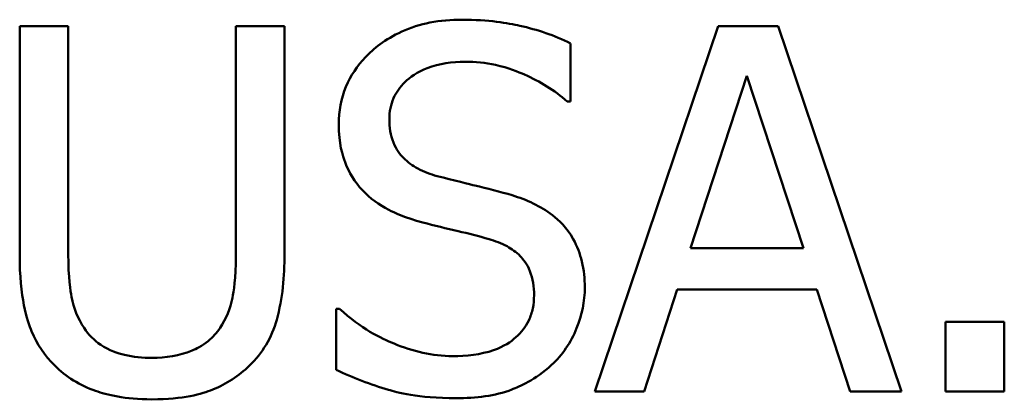
# Model space of a CAD drawing. Units: inches. Extents: x 0.05 to 2.15, y 0.02 to 1.68.
# Drawn here: x 1.49 to 1.52, y 0.63 to 0.64 of the extents above; entities that cross this region are included whole.
import ezdxf

# ---------------------------------------------------------------- set-up
doc = ezdxf.new("R2010")
doc.units = ezdxf.units.IN
doc.header["$LTSCALE"] = 0.1
doc.header["$MEASUREMENT"] = 0
doc.layers.add('Visible (ANSI)', color=7, linetype='Continuous', lineweight=50)

msp = doc.modelspace()

# ---------------------------------------------------------------- linework, layer by layer
at = {"layer": 'Visible (ANSI)'}
for p, q in [((1.494072, 0.639728), (1.492902, 0.639728)), ((1.492902, 0.639728), (1.492902, 0.634236)), ((1.494072, 0.634236), (1.494072, 0.639728)), ((1.499271, 0.639728), (1.498101, 0.639728)), ((1.498101, 0.639728), (1.498101, 0.634208)), ((1.499271, 0.634236), (1.499271, 0.639728)), ((1.509704, 0.639728), (1.506737, 0.630928)), ((1.511144, 0.639728), (1.509704, 0.639728)), ((1.514111, 0.630928), (1.511144, 0.639728)), ((1.506152, 0.637916), (1.506152, 0.639314)), ((1.509041, 0.634386), (1.510396, 0.63853)), ((1.510396, 0.63853), (1.511758, 0.634386)), ((1.506067, 0.637916), (1.506152, 0.637916)), ((1.511758, 0.634386), (1.509041, 0.634386)), ((1.507921, 0.630928), (1.50872, 0.633388)), ((1.50872, 0.633388), (1.512078, 0.633388)), ((1.512078, 0.633388), (1.512877, 0.630928)), ((1.500597, 0.632924), (1.500512, 0.632924)), ((1.500512, 0.632924), (1.500512, 0.631455)), ((1.515173, 0.632611), (1.515173, 0.630928)), ((1.516585, 0.632611), (1.515173, 0.632611)), ((1.516585, 0.630928), (1.516585, 0.632611)), ((1.506737, 0.630928), (1.507921, 0.630928)), ((1.512877, 0.630928), (1.514111, 0.630928)), ((1.515173, 0.630928), (1.516585, 0.630928))]:
    msp.add_line(p, q, dxfattribs=at)
for points, knots in [([(1.503535, 0.639884), (1.503278, 0.639884), (1.503021, 0.639863), (1.502536, 0.639767), (1.50231, 0.639697), (1.501683, 0.639413), (1.501403, 0.639171), (1.501022, 0.638774), (1.50086, 0.638537), (1.500629, 0.637981), (1.500576, 0.637678), (1.500576, 0.637367)], [-0.06560662, -0.06560662, -0.06560662, -0.06560662, -0.05712554, -0.05712554, -0.04927957, -0.04927957, -0.03439511, -0.03439511, -0.01779182, -0.01779182, 0, 0, 0, 0]), ([(1.506152, 0.639314), (1.505764, 0.639506), (1.505355, 0.639644), (1.504651, 0.639801), (1.504182, 0.639884), (1.503535, 0.639884)], [-0.09247579, -0.09247579, -0.09247579, -0.09247579, -0.03698062, -0.03698062, 0, 0, 0, 0]), ([(1.501795, 0.637488), (1.501795, 0.637577), (1.501803, 0.637665), (1.501836, 0.637835), (1.501861, 0.637915), (1.501958, 0.638139), (1.502051, 0.638267), (1.502293, 0.6385), (1.502467, 0.638624), (1.502994, 0.638831), (1.503306, 0.638872), (1.503614, 0.638872)], [-0.06024507, -0.06024507, -0.06024507, -0.06024507, -0.05280708, -0.05280708, -0.04573095, -0.04573095, -0.03231844, -0.03231844, -0.01758276, -0.01758276, 0, 0, 0, 0]), ([(1.503614, 0.638872), (1.503861, 0.638872), (1.504107, 0.638847), (1.504661, 0.638726), (1.504898, 0.638628), (1.505414, 0.638397), (1.505771, 0.638187), (1.506067, 0.637916)], [-0.03963261, -0.03963261, -0.03963261, -0.03963261, -0.03234209, -0.03234209, -0.02292436, -0.02292436, 0, 0, 0, 0]), ([(1.500576, 0.637367), (1.500576, 0.636894), (1.500671, 0.636603), (1.500826, 0.636202), (1.500963, 0.635975), (1.501146, 0.635777)], [-0.02454516, -0.02454516, -0.02454516, -0.02454516, -0.0154176, -0.0154176, 0, 0, 0, 0]), ([(1.502943, 0.636119), (1.502784, 0.636162), (1.502626, 0.63622), (1.502352, 0.636368), (1.502234, 0.636453), (1.502052, 0.636639), (1.50196, 0.636754), (1.501822, 0.637103), (1.501795, 0.637296), (1.501795, 0.637488)], [-0.05015807, -0.05015807, -0.05015807, -0.05015807, -0.03491483, -0.03491483, -0.02144787, -0.02144787, -0.0109794, -0.0109794, 0, 0, 0, 0]), ([(1.504748, 0.635656), (1.504466, 0.63574), (1.504137, 0.635823), (1.503756, 0.635914), (1.503316, 0.636019), (1.502943, 0.636119)], [-0.08705383, -0.08705383, -0.08705383, -0.08705383, -0.02206379, -0.02206379, 0, 0, 0, 0]), ([(1.501146, 0.635777), (1.501332, 0.635582), (1.501544, 0.635424), (1.501906, 0.635241), (1.502168, 0.635115), (1.502601, 0.635)], [-0.07633365, -0.07633365, -0.07633365, -0.07633365, -0.02561252, -0.02561252, 0, 0, 0, 0]), ([(1.506495, 0.633438), (1.506495, 0.633647), (1.506474, 0.633857), (1.50638, 0.63425), (1.506312, 0.63443), (1.50606, 0.634879), (1.505868, 0.63506), (1.505434, 0.635398), (1.505092, 0.63555), (1.504748, 0.635656)], [-0.04496236, -0.04496236, -0.04496236, -0.04496236, -0.0379153, -0.0379153, -0.03140236, -0.03140236, -0.02060718, -0.02060718, 0, 0, 0, 0]), ([(1.502601, 0.635), (1.502867, 0.634932), (1.503177, 0.634855), (1.503696, 0.634735), (1.503944, 0.63467), (1.504191, 0.6346)], [-0.03042809, -0.03042809, -0.03042809, -0.03042809, -0.01466262, -0.01466262, 0, 0, 0, 0]), ([(1.504191, 0.6346), (1.50434, 0.634557), (1.504488, 0.634501), (1.504741, 0.634363), (1.504849, 0.634286), (1.505016, 0.634115), (1.505108, 0.633999), (1.505248, 0.633645), (1.505275, 0.633448), (1.505275, 0.633252)], [-0.0504803, -0.0504803, -0.0504803, -0.0504803, -0.03500628, -0.03500628, -0.02175012, -0.02175012, -0.01117889, -0.01117889, 0, 0, 0, 0]), ([(1.492902, 0.634236), (1.492902, 0.633182), (1.49308, 0.632641), (1.493318, 0.632067), (1.493503, 0.631793), (1.493744, 0.631555)], [-0.03547757, -0.03547757, -0.03547757, -0.03547757, -0.01933626, -0.01933626, 0, 0, 0, 0]), ([(1.49445, 0.632461), (1.494299, 0.63269), (1.494202, 0.63294), (1.494123, 0.633354), (1.494072, 0.63366), (1.494072, 0.634236)], [-0.09446812, -0.09446812, -0.09446812, -0.09446812, -0.03297042, -0.03297042, 0, 0, 0, 0]), ([(1.498429, 0.631555), (1.498585, 0.631704), (1.498719, 0.631871), (1.498941, 0.632246), (1.499025, 0.632448), (1.499229, 0.63317), (1.499271, 0.633708), (1.499271, 0.634236)], [-0.05515028, -0.05515028, -0.05515028, -0.05515028, -0.0428318, -0.0428318, -0.03023011, -0.03023011, 0, 0, 0, 0]), ([(1.498101, 0.634208), (1.498101, 0.633645), (1.498049, 0.633336), (1.497966, 0.632925), (1.49787, 0.632683), (1.497723, 0.632461)], [-0.02394544, -0.02394544, -0.02394544, -0.02394544, -0.01519191, -0.01519191, 0, 0, 0, 0]), ([(1.505696, 0.631569), (1.505827, 0.63169), (1.505942, 0.631825), (1.506146, 0.632123), (1.50623, 0.632284), (1.506427, 0.63277), (1.506495, 0.633097), (1.506495, 0.633438)], [-0.04023384, -0.04023384, -0.04023384, -0.04023384, -0.02998518, -0.02998518, -0.01945278, -0.01945278, 0, 0, 0, 0]), ([(1.505275, 0.633252), (1.505275, 0.633145), (1.505265, 0.633037), (1.505222, 0.632832), (1.50519, 0.632736), (1.505072, 0.632487), (1.504967, 0.632352), (1.504719, 0.632129), (1.504553, 0.632014), (1.503991, 0.631818), (1.503642, 0.631783), (1.503314, 0.631783)], [-0.07076587, -0.07076587, -0.07076587, -0.07076587, -0.06041719, -0.06041719, -0.05066616, -0.05066616, -0.03396451, -0.03396451, -0.01874626, -0.01874626, 0, 0, 0, 0]), ([(1.503314, 0.631783), (1.502829, 0.631783), (1.502355, 0.631899), (1.5016, 0.632208), (1.501106, 0.632447), (1.500597, 0.632924)], [-0.09835834, -0.09835834, -0.09835834, -0.09835834, -0.03985965, -0.03985965, 0, 0, 0, 0]), ([(1.496083, 0.631741), (1.495862, 0.631741), (1.495636, 0.63176), (1.495266, 0.631849), (1.495057, 0.631917), (1.494691, 0.632163), (1.494557, 0.632298), (1.49445, 0.632461)], [-0.04464882, -0.04464882, -0.04464882, -0.04464882, -0.02513118, -0.02513118, -0.01112658, -0.01112658, 0, 0, 0, 0]), ([(1.497723, 0.632461), (1.497644, 0.63234), (1.497548, 0.632235), (1.497289, 0.632027), (1.497144, 0.631957), (1.496742, 0.63179), (1.496413, 0.631741), (1.496083, 0.631741)], [-0.0294512, -0.0294512, -0.0294512, -0.0294512, -0.02484746, -0.02484746, -0.01887938, -0.01887938, 0, 0, 0, 0]), ([(1.493744, 0.631555), (1.49388, 0.631419), (1.49403, 0.631301), (1.494362, 0.631095), (1.494541, 0.631011), (1.494998, 0.630851), (1.495427, 0.630742), (1.496083, 0.630742)], [-0.08875531, -0.08875531, -0.08875531, -0.08875531, -0.06351842, -0.06351842, -0.03748663, -0.03748663, 0, 0, 0, 0]), ([(1.496083, 0.630742), (1.496843, 0.630742), (1.497285, 0.630873), (1.497879, 0.631111), (1.498173, 0.631304), (1.498429, 0.631555)], [-0.0365823, -0.0365823, -0.0365823, -0.0365823, -0.02049569, -0.02049569, 0, 0, 0, 0]), ([(1.500512, 0.631455), (1.500918, 0.631259), (1.501341, 0.631099), (1.501964, 0.630914), (1.502466, 0.630771), (1.5034, 0.630771)], [-0.1745691, -0.1745691, -0.1745691, -0.1745691, -0.0533539, -0.0533539, 0, 0, 0, 0]), ([(1.5034, 0.630771), (1.503874, 0.630771), (1.504344, 0.630824), (1.504919, 0.631047), (1.505297, 0.631204), (1.505696, 0.631569)], [-0.09945859, -0.09945859, -0.09945859, -0.09945859, -0.03092273, -0.03092273, 0, 0, 0, 0])]:
    msp.add_open_spline(points, degree=3, knots=knots, dxfattribs=at)

doc.saveas('drawing.dxf')
